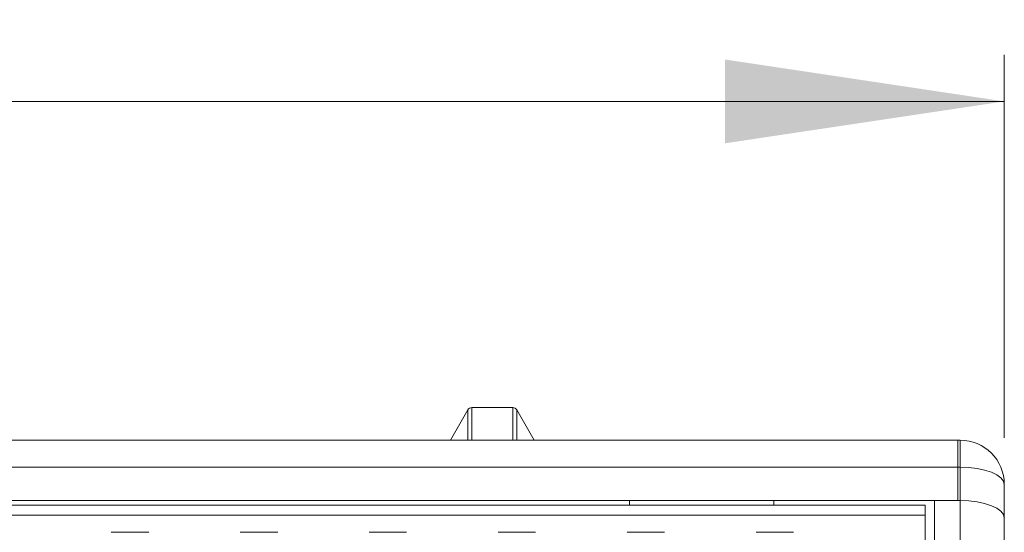
# Model space of a CAD drawing. Units: millimetres. Extents: x 14 to 297, y 21 to 141.
# Drawn here: x 153 to 174, y 130 to 141 of the extents above; entities that cross this region are included whole.
import ezdxf

# ---------------------------------------------------------------- set-up
doc = ezdxf.new("R2010")
doc.units = ezdxf.units.MM
doc.layers.add('DIMENSIONS', color=3, linetype='Continuous', lineweight=15)
doc.styles.add('SLDTEXTSTYLE0', font='TXT', dxfattribs={"width": 0.75})
doc.dimstyles.new('SLDDIMSTYLE0', dxfattribs={"dimtxt": 3.5, "dimasz": 6, "dimexe": 0, "dimexo": 0.0625, "dimgap": 0.875, "dimtad": 0, "dimlfac": 10, "dimzin": 12, "dimdsep": 46, "dimtxsty": 'SLDTEXTSTYLE0', "dimsah": 1, "dimcen": 0.09, "dimadec": 0, "dimazin": 0, "dimtfac": 1, "dimtofl": 0, "dimtmove": 0, "dimatfit": 3, "dimfxl": 0, "dimtolj": 1, "dimtzin": 12, "dimarcsym": 0})

# ---------------------------------------------------------------- blocks, each defined once
blk = doc.blocks.new('*D2')
at = {"layer": 'DIMENSIONS'}
for p, q in [((101.446, 132.417), (101.446, 140.641)), ((174.446, 132.417), (174.446, 140.641)), ((101.446, 139.641), (132.48, 139.641)), ((174.446, 139.641), (143.411, 139.641))]:
    blk.add_line(p, q, dxfattribs=at)
for points in [[(101.446, 139.641), (107.446, 138.741), (107.446, 140.541)], [(174.446, 139.641), (168.446, 140.541), (168.446, 138.741)]]:
    blk.add_solid(points, dxfattribs=at)
at = {"layer": 'DIMENSIONS', "insert": (134.067, 141.334), "char_height": 3.5, "attachment_point": 1, "style": 'SLDTEXTSTYLE0'}
blk.add_mtext('730', dxfattribs=at)

msp = doc.modelspace()

# ---------------------------------------------------------------- linework, layer by layer
at = {"color": 7, "linetype": 'Continuous', "lineweight": 15}
for p, q in [((163.883682, 133.066557), (163.007443, 133.066557)), ((163.007443, 132.366557), (163.007443, 133.066557)), ((163.883682, 132.366557), (163.883682, 133.066557)), ((162.92084, 133.016557), (162.545563, 132.366557)), ((162.92084, 132.366557), (162.92084, 133.016557)), ((164.345562, 132.366557), (163.970285, 133.016557)), ((163.970285, 132.366557), (163.970285, 133.016557)), ((102.445563, 132.366557), (173.445563, 132.366557)), ((173.445563, 132.366557), (173.445563, 131.787136)), ((173.445563, 132.366557), (173.495563, 132.366557)), ((173.445563, 131.787136), (173.445563, 132.366557)), ((173.495563, 131.787136), (173.495563, 132.366557)), ((173.445563, 131.787136), (102.445563, 131.787136)), ((173.445562, 131.066556), (173.445563, 131.787136)), ((173.445562, 131.066556), (173.445563, 131.787136)), ((173.495563, 131.787136), (173.445563, 131.787136)), ((173.495563, 131.066557), (173.495563, 131.787136)), ((174.445563, 131.416557), (174.445563, 130.695977)), ((102.445564, 131.066556), (173.445562, 131.066556)), ((103.145563, 130.966557), (172.745563, 130.966557)), ((166.395563, 131.066556), (166.395563, 130.966557)), ((169.495562, 130.966557), (169.495562, 131.066556)), ((172.745563, 130.966557), (172.745563, 130.752578)), ((172.945563, 87.666557), (172.945563, 131.066557)), ((172.945563, 131.066557), (173.445562, 131.066556)), ((173.445562, 131.066556), (173.495563, 131.066557)), ((173.495563, 87.666557), (173.495563, 131.066557)), ((103.145563, 130.752578), (172.745563, 130.752578)), ((172.745563, 130.752578), (172.745563, 87.980535)), ((174.445563, 130.695977), (174.445563, 88.037136)), ((156.063037, 130.387131), (155.254746, 130.387131)), ((158.834317, 130.387131), (158.026028, 130.387131)), ((161.605598, 130.387131), (160.797308, 130.387131)), ((164.376879, 130.387131), (163.568589, 130.387131)), ((167.148161, 130.387131), (166.339871, 130.387131)), ((169.919443, 130.387131), (169.111154, 130.387131))]:
    msp.add_line(p, q, dxfattribs=at)
at = {"color": 7, "linetype": 'Continuous', "lineweight": 15, "flags": 128}
for points in [[(174.445564, 131.416557), (174.42731, 131.488853), (174.373248, 131.558372), (174.28546, 131.622439), (174.167314, 131.678596), (174.023354, 131.724682), (173.85911, 131.758928), (173.680899, 131.780016), (173.495564, 131.787136)], [(174.445564, 130.695977), (174.42731, 130.768273), (174.373248, 130.837792), (174.28546, 130.901859), (174.167314, 130.958016), (174.023354, 131.004102), (173.85911, 131.038348), (173.680899, 131.059436), (173.495564, 131.066556)]]:
    msp.add_lwpolyline(points, dxfattribs=at)
at = {"color": 7, "linetype": 'Continuous', "lineweight": 15}
for centre, radius, start, end in [((163.007443, 132.966557), 0.1, 90, 150), ((163.883682, 132.966557), 0.1, 30, 90), ((173.495563, 131.416557), 0.95, 0, 90)]:
    msp.add_arc(centre, radius, start, end, dxfattribs=at)

# ---------------------------------------------------------------- dimensions: what is measured, and where the dimension line sits
at = {"layer": 'DIMENSIONS'}
dim = msp.add_linear_dim(base=(101.445563, 139.64066), p1=(174.445563, 131.416557), p2=(101.445563, 131.416557), dimstyle='SLDDIMSTYLE0', dxfattribs=at)
dim.commit()
dim.dimension.update_dxf_attribs({"geometry": '*D2', "text_midpoint": (137.945563, 139.64066), "dimtype": 160})

doc.saveas('drawing.dxf')
